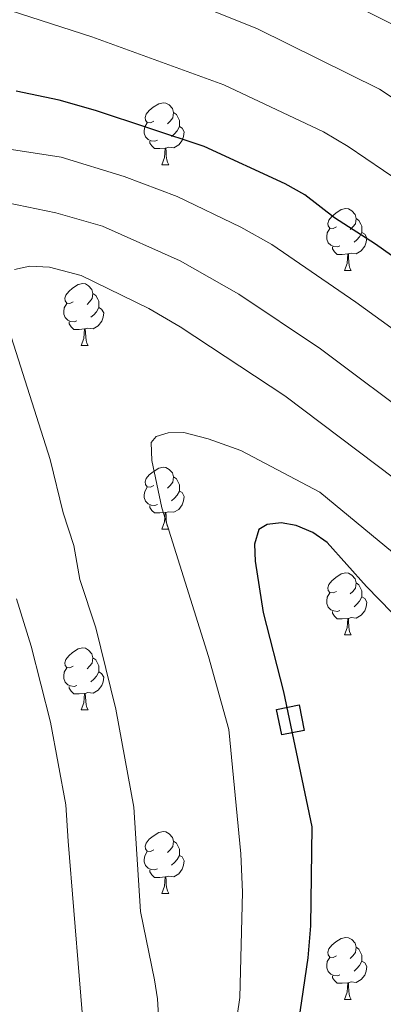
# Model space of a CAD drawing. Units: metres. Extents: x 626266 to 630776, y 775684 to 778737.
# Drawn here: x 627913 to 627971, y 776489 to 776648 of the extents above; entities that cross this region are included whole.
import ezdxf

# ---------------------------------------------------------------- set-up
doc = ezdxf.new("R2010")
doc.units = ezdxf.units.M
doc.header["$MEASUREMENT"] = 0
doc.linetypes.add('DGN Style 3', pattern=[78.59955599999999, 56.14254, -22.457016])
for name, color, linetype, lineweight in [('Carátula', 7, 'Continuous', 0), ('Edificios construcciones cerramientos', 7, 'Continuous', 0), ('Elementos auxiliares', 7, 'Continuous', 0), ('Entidades rústicas y varios', 7, 'Continuous', 0), ('Relieve y altimetría', 7, 'Continuous', 0)]:
    doc.layers.add(name, color=color, linetype=linetype, lineweight=lineweight)

msp = doc.modelspace()

# ---------------------------------------------------------------- linework, layer by layer
at = {"layer": 'Carátula', "color": 7, "linetype": 'Continuous', "lineweight": 0}
msp.add_3dface([(626321.898, 775683.7490000001), (630776.1000000001, 775767.868), (630720.02, 778737.3500000001), (626265.818, 778653.2309999999)], dxfattribs=at)
at = {"layer": 'Edificios construcciones cerramientos', "color": 1, "linetype": 'DGN Style 3', "lineweight": 25, "extrusion": (-0.2272348752250657, -0.04546902063077354, 0.9727779189744836), "elevation": -177173.2812277909, "flags": 128}
msp.add_lwpolyline([(-638233.3022974429, 747398.3700150121), (-638233.3029303015, 747402.2019065293), (-638229.098200346, 747402.2019065293), (-638229.0975674872, 747398.3700150123), (-638233.3022974429, 747398.3700150121)], dxfattribs=at)
at = {"layer": 'Edificios construcciones cerramientos', "color": 1, "linetype": 'Continuous', "lineweight": 0}
msp.add_3dface([(627954.176, 776536.716, 851.347), (627955.0009999999, 776532.5930000001, 851.347), (627958.656, 776533.325, 852.235), (627957.831, 776537.4480000001, 852.235)], dxfattribs=at)
at = {"layer": 'Elementos auxiliares', "color": 250, "linetype": 'Continuous', "lineweight": 0}
msp.add_3dface([(630549.46, 778471.8200000001, 609), (627161.23, 778407.81, 1017.841), (627204.4199999999, 776094.24, 713), (630593.8200000001, 776158.25, 347.573)], dxfattribs=at)
at = {"layer": 'Entidades rústicas y varios', "color": 92, "linetype": 'Continuous', "lineweight": 0, "flags": 128}
for points in [[(627934.281, 776631.9820000001), (627933.7509999999, 776631.717), (627933.2209999999, 776631.7720000001), (627932.956, 776632.142), (627932.9010000001, 776632.567), (627933.061, 776633.087), (627933.541, 776633.682), (627934.176, 776634.212), (627935.0760000001, 776634.797), (627935.821, 776634.9569999999), (627936.246, 776634.902), (627936.7760000001, 776634.587), (627937.3060000001, 776634.0020000001), (627937.466, 776633.362), (627937.3559999999, 776632.5120000001), (627936.9310000001, 776631.9820000001), (627936.5109999999, 776631.557)], [(627937.466, 776633.362), (627937.9410000001, 776633.047), (627938.256, 776632.4070000001), (627938.416, 776632.087), (627938.416, 776631.507), (627938.416, 776631.0819999999), (627938.0460000001, 776630.392), (627937.6259999999, 776629.912), (627937.146, 776629.4920000001)], [(627934.8659999999, 776628.902), (627934.4410000001, 776628.7420000001), (627933.8559999999, 776628.8019999999), (627933.381, 776629.0120000001), (627932.956, 776629.4369999999), (627932.7409999999, 776630.0220000001), (627932.7409999999, 776630.442), (627932.7960000001, 776631.027), (627933.2209999999, 776631.717)], [(627938.416, 776631.0819999999), (627938.871, 776630.8319999999), (627939.216, 776630.217), (627939.1059999999, 776629.4920000001), (627938.896, 776628.852), (627938.311, 776628.112), (627937.5160000001, 776627.632), (627936.666, 776627.737), (627936.236, 776627.6070000001)], [(627936.1259999999, 776627.6070000001), (627935.236, 776627.5220000001), (627934.3910000001, 776627.5220000001), (627933.966, 776627.952), (627933.646, 776628.4269999999), (627933.646, 776628.7420000001)], [(627935.581, 776624.922), (627936.0160000001, 776626.0819999999), (627936.1259999999, 776627.6070000001), (627936.236, 776627.6070000001), (627936.271, 776627.0220000001), (627936.3060000001, 776626.337), (627936.3759999999, 776625.7220000001), (627936.4909999999, 776625.3219999999), (627936.706, 776624.922)], [(627935.581, 776624.922), (627936.706, 776624.922)], [(627963.858, 776614.8389999999), (627963.328, 776614.574), (627962.798, 776614.629), (627962.533, 776614.9990000001), (627962.4780000001, 776615.4240000001), (627962.638, 776615.9439999999), (627963.118, 776616.5390000001), (627963.753, 776617.0689999999), (627964.6529999999, 776617.6540000001), (627965.398, 776617.814), (627965.8230000001, 776617.7590000001), (627966.3530000001, 776617.4439999999), (627966.8829999999, 776616.8589999999), (627967.0430000001, 776616.219), (627966.933, 776615.369), (627966.5079999999, 776614.8389999999), (627966.088, 776614.4140000001)], [(627967.0430000001, 776616.219), (627967.5179999999, 776615.9040000001), (627967.8330000001, 776615.264), (627967.993, 776614.9439999999), (627967.993, 776614.3640000001), (627967.993, 776613.939), (627967.6229999999, 776613.2490000001), (627967.203, 776612.7690000001), (627966.723, 776612.3489999999)], [(627964.443, 776611.7590000001), (627964.0179999999, 776611.5989999999), (627963.433, 776611.659), (627962.9580000001, 776611.869), (627962.533, 776612.294), (627962.318, 776612.879), (627962.318, 776613.2990000001), (627962.3729999999, 776613.8840000001), (627962.798, 776614.574)], [(627967.993, 776613.939), (627968.4480000001, 776613.689), (627968.7930000001, 776613.074), (627968.683, 776612.3489999999), (627968.473, 776611.709), (627967.888, 776610.969), (627967.0930000001, 776610.4890000001), (627966.243, 776610.594), (627965.8130000001, 776610.4639999999)], [(627965.703, 776610.4639999999), (627964.8130000001, 776610.379), (627963.9680000001, 776610.379), (627963.5430000001, 776610.8090000001), (627963.223, 776611.284), (627963.223, 776611.5989999999)], [(627965.158, 776607.7790000001), (627965.5930000001, 776608.939), (627965.703, 776610.4639999999), (627965.8130000001, 776610.4639999999), (627965.848, 776609.879), (627965.8829999999, 776609.1939999999), (627965.953, 776608.5789999999), (627966.068, 776608.179), (627966.283, 776607.7790000001)], [(627965.158, 776607.7790000001), (627966.283, 776607.7790000001)], [(627921.2220000001, 776602.699), (627920.692, 776602.4340000001), (627920.162, 776602.4890000001), (627919.8970000001, 776602.8589999999), (627919.842, 776603.284), (627920.0020000001, 776603.804), (627920.4820000001, 776604.399), (627921.1170000001, 776604.929), (627922.017, 776605.514), (627922.7620000001, 776605.6740000001), (627923.1869999999, 776605.619), (627923.717, 776605.304), (627924.247, 776604.719), (627924.4070000001, 776604.0789999999), (627924.297, 776603.229), (627923.872, 776602.699), (627923.452, 776602.274)], [(627924.4070000001, 776604.0789999999), (627924.882, 776603.764), (627925.1969999999, 776603.1240000001), (627925.3570000001, 776602.804), (627925.3570000001, 776602.2239999999), (627925.3570000001, 776601.7990000001), (627924.987, 776601.1089999999), (627924.567, 776600.629), (627924.087, 776600.209)], [(627921.807, 776599.619), (627921.382, 776599.459), (627920.797, 776599.5190000001), (627920.3219999999, 776599.729), (627919.8970000001, 776600.1540000001), (627919.682, 776600.7390000001), (627919.682, 776601.159), (627919.737, 776601.744), (627920.162, 776602.4340000001)], [(627925.3570000001, 776601.7990000001), (627925.8119999999, 776601.5490000001), (627926.1570000001, 776600.9340000001), (627926.047, 776600.209), (627925.837, 776599.5689999999), (627925.2520000001, 776598.8289999999), (627924.4569999999, 776598.3489999999), (627923.6070000001, 776598.4539999999), (627923.1769999999, 776598.324)], [(627923.067, 776598.324), (627922.1769999999, 776598.2390000001), (627921.3319999999, 776598.2390000001), (627920.9070000001, 776598.669), (627920.587, 776599.1440000001), (627920.587, 776599.459)], [(627922.5220000001, 776595.639), (627922.9569999999, 776596.7990000001), (627923.067, 776598.324), (627923.1769999999, 776598.324), (627923.212, 776597.7390000001), (627923.247, 776597.054), (627923.317, 776596.439), (627923.432, 776596.0390000001), (627923.6470000001, 776595.639)], [(627922.5220000001, 776595.639), (627923.6470000001, 776595.639)], [(627934.281, 776572.99), (627933.7509999999, 776572.7250000001), (627933.2209999999, 776572.78), (627932.956, 776573.1499999999), (627932.9010000001, 776573.575), (627933.061, 776574.095), (627933.541, 776574.69), (627934.176, 776575.22), (627935.0760000001, 776575.8049999999), (627935.821, 776575.9650000001), (627936.246, 776575.9099999999), (627936.7760000001, 776575.595), (627937.3060000001, 776575.01), (627937.466, 776574.3700000001), (627937.3559999999, 776573.52), (627936.9310000001, 776572.99), (627936.5109999999, 776572.565)], [(627937.466, 776574.3700000001), (627937.9410000001, 776574.0549999999), (627938.256, 776573.415), (627938.416, 776573.095), (627938.416, 776572.5150000001), (627938.416, 776572.0900000001), (627938.0460000001, 776571.3999999999), (627937.6259999999, 776570.9199999999), (627937.146, 776570.5)], [(627934.8659999999, 776569.9099999999), (627934.4410000001, 776569.75), (627933.8559999999, 776569.81), (627933.381, 776570.02), (627932.956, 776570.4450000001), (627932.7409999999, 776571.03), (627932.7409999999, 776571.45), (627932.7960000001, 776572.0349999999), (627933.2209999999, 776572.7250000001)], [(627938.416, 776572.0900000001), (627938.871, 776571.8400000001), (627939.216, 776571.2250000001), (627939.1059999999, 776570.5), (627938.896, 776569.8600000001), (627938.311, 776569.1200000001), (627937.5160000001, 776568.6400000001), (627936.666, 776568.7450000001), (627936.236, 776568.615)], [(627936.1259999999, 776568.615), (627935.236, 776568.53), (627934.3910000001, 776568.53), (627933.966, 776568.96), (627933.646, 776569.435), (627933.646, 776569.75)], [(627935.581, 776565.9299999999), (627936.0160000001, 776567.0900000001), (627936.1259999999, 776568.615), (627936.236, 776568.615), (627936.271, 776568.03), (627936.3060000001, 776567.345), (627936.3759999999, 776566.73), (627936.4909999999, 776566.3300000001), (627936.706, 776565.9299999999)], [(627935.581, 776565.9299999999), (627936.706, 776565.9299999999)], [(627963.858, 776555.8470000001), (627963.328, 776555.5819999999), (627962.798, 776555.6370000001), (627962.533, 776556.007), (627962.4780000001, 776556.432), (627962.638, 776556.952), (627963.118, 776557.547), (627963.753, 776558.077), (627964.6529999999, 776558.662), (627965.398, 776558.8219999999), (627965.8230000001, 776558.767), (627966.3530000001, 776558.452), (627966.8829999999, 776557.8670000001), (627967.0430000001, 776557.227), (627966.933, 776556.3770000001), (627966.5079999999, 776555.8470000001), (627966.088, 776555.422)], [(627967.0430000001, 776557.227), (627967.5179999999, 776556.912), (627967.8330000001, 776556.2720000001), (627967.993, 776555.952), (627967.993, 776555.372), (627967.993, 776554.9469999999), (627967.6229999999, 776554.257), (627967.203, 776553.777), (627966.723, 776553.3570000001)], [(627964.443, 776552.767), (627964.0179999999, 776552.6070000001), (627963.433, 776552.6670000001), (627962.9580000001, 776552.8770000001), (627962.533, 776553.3019999999), (627962.318, 776553.8870000001), (627962.318, 776554.307), (627962.3729999999, 776554.892), (627962.798, 776555.5819999999)], [(627967.993, 776554.9469999999), (627968.4480000001, 776554.6969999999), (627968.7930000001, 776554.0819999999), (627968.683, 776553.3570000001), (627968.473, 776552.717), (627967.888, 776551.977), (627967.0930000001, 776551.497), (627966.243, 776551.602), (627965.8130000001, 776551.4720000001)], [(627965.703, 776551.4720000001), (627964.8130000001, 776551.3870000001), (627963.9680000001, 776551.3870000001), (627963.5430000001, 776551.817), (627963.223, 776552.2920000001), (627963.223, 776552.6070000001)], [(627965.158, 776548.787), (627965.5930000001, 776549.9469999999), (627965.703, 776551.4720000001), (627965.8130000001, 776551.4720000001), (627965.848, 776550.8870000001), (627965.8829999999, 776550.202), (627965.953, 776549.587), (627966.068, 776549.1869999999), (627966.283, 776548.787)], [(627965.158, 776548.787), (627966.283, 776548.787)], [(627921.2220000001, 776543.7069999999), (627920.692, 776543.442), (627920.162, 776543.497), (627919.8970000001, 776543.8670000001), (627919.842, 776544.2920000001), (627920.0020000001, 776544.8119999999), (627920.4820000001, 776545.4070000001), (627921.1170000001, 776545.9369999999), (627922.017, 776546.5220000001), (627922.7620000001, 776546.682), (627923.1869999999, 776546.6270000001), (627923.717, 776546.3119999999), (627924.247, 776545.727), (627924.4070000001, 776545.087), (627924.297, 776544.237), (627923.872, 776543.7069999999), (627923.452, 776543.2820000001)], [(627924.4070000001, 776545.087), (627924.882, 776544.7720000001), (627925.1969999999, 776544.132), (627925.3570000001, 776543.8119999999), (627925.3570000001, 776543.2320000001), (627925.3570000001, 776542.807), (627924.987, 776542.1170000001), (627924.567, 776541.6370000001), (627924.087, 776541.217)], [(627921.807, 776540.6270000001), (627921.382, 776540.467), (627920.797, 776540.527), (627920.3219999999, 776540.737), (627919.8970000001, 776541.162), (627919.682, 776541.747), (627919.682, 776542.1670000001), (627919.737, 776542.7520000001), (627920.162, 776543.442)], [(627925.3570000001, 776542.807), (627925.8119999999, 776542.557), (627926.1570000001, 776541.942), (627926.047, 776541.217), (627925.837, 776540.577), (627925.2520000001, 776539.837), (627924.4569999999, 776539.3570000001), (627923.6070000001, 776539.462), (627923.1769999999, 776539.3319999999)], [(627923.067, 776539.3319999999), (627922.1769999999, 776539.247), (627921.3319999999, 776539.247), (627920.9070000001, 776539.6769999999), (627920.587, 776540.152), (627920.587, 776540.467)], [(627922.5220000001, 776536.6470000001), (627922.9569999999, 776537.807), (627923.067, 776539.3319999999), (627923.1769999999, 776539.3319999999), (627923.212, 776538.747), (627923.247, 776538.0619999999), (627923.317, 776537.4469999999), (627923.432, 776537.047), (627923.6470000001, 776536.6470000001)], [(627922.5220000001, 776536.6470000001), (627923.6470000001, 776536.6470000001)], [(627934.281, 776513.9979999999), (627933.7509999999, 776513.733), (627933.2209999999, 776513.788), (627932.956, 776514.158), (627932.9010000001, 776514.5830000001), (627933.061, 776515.1030000001), (627933.541, 776515.6980000001), (627934.176, 776516.2280000001), (627935.0760000001, 776516.8130000001), (627935.821, 776516.973), (627936.246, 776516.9180000001), (627936.7760000001, 776516.6030000001), (627937.3060000001, 776516.0179999999), (627937.466, 776515.378), (627937.3559999999, 776514.5279999999), (627936.9310000001, 776513.9979999999), (627936.5109999999, 776513.5730000001)], [(627937.466, 776515.378), (627937.9410000001, 776515.0630000001), (627938.256, 776514.423), (627938.416, 776514.1030000001), (627938.416, 776513.523), (627938.416, 776513.098), (627938.0460000001, 776512.408), (627937.6259999999, 776511.9280000001), (627937.146, 776511.5079999999)], [(627934.8659999999, 776510.9180000001), (627934.4410000001, 776510.7579999999), (627933.8559999999, 776510.818), (627933.381, 776511.0279999999), (627932.956, 776511.453), (627932.7409999999, 776512.038), (627932.7409999999, 776512.4580000001), (627932.7960000001, 776513.0430000001), (627933.2209999999, 776513.733)], [(627938.416, 776513.098), (627938.871, 776512.848), (627939.216, 776512.233), (627939.1059999999, 776511.5079999999), (627938.896, 776510.868), (627938.311, 776510.128), (627937.5160000001, 776509.648), (627936.666, 776509.753), (627936.236, 776509.6229999999)], [(627936.1259999999, 776509.6229999999), (627935.236, 776509.538), (627934.3910000001, 776509.538), (627933.966, 776509.9680000001), (627933.646, 776510.443), (627933.646, 776510.7579999999)], [(627935.581, 776506.9380000001), (627936.0160000001, 776508.098), (627936.1259999999, 776509.6229999999), (627936.236, 776509.6229999999), (627936.271, 776509.038), (627936.3060000001, 776508.3530000001), (627936.3759999999, 776507.7380000001), (627936.4909999999, 776507.338), (627936.706, 776506.9380000001)], [(627935.581, 776506.9380000001), (627936.706, 776506.9380000001)], [(627963.858, 776496.855), (627963.328, 776496.5900000001), (627962.798, 776496.645), (627962.533, 776497.0150000001), (627962.4780000001, 776497.44), (627962.638, 776497.96), (627963.118, 776498.5549999999), (627963.753, 776499.085), (627964.6529999999, 776499.6699999999), (627965.398, 776499.8300000001), (627965.8230000001, 776499.7749999999), (627966.3530000001, 776499.46), (627966.8829999999, 776498.875), (627967.0430000001, 776498.2350000001), (627966.933, 776497.385), (627966.5079999999, 776496.855), (627966.088, 776496.4299999999)], [(627967.0430000001, 776498.2350000001), (627967.5179999999, 776497.9199999999), (627967.8330000001, 776497.28), (627967.993, 776496.96), (627967.993, 776496.3800000001), (627967.993, 776495.9550000001), (627967.6229999999, 776495.2650000001), (627967.203, 776494.7849999999), (627966.723, 776494.365)], [(627964.443, 776493.7749999999), (627964.0179999999, 776493.615), (627963.433, 776493.675), (627962.9580000001, 776493.885), (627962.533, 776494.31), (627962.318, 776494.895), (627962.318, 776495.315), (627962.3729999999, 776495.8999999999), (627962.798, 776496.5900000001)], [(627967.993, 776495.9550000001), (627968.4480000001, 776495.7050000001), (627968.7930000001, 776495.0900000001), (627968.683, 776494.365), (627968.473, 776493.7250000001), (627967.888, 776492.9850000001), (627967.0930000001, 776492.5050000001), (627966.243, 776492.6100000001), (627965.8130000001, 776492.48)], [(627965.703, 776492.48), (627964.8130000001, 776492.395), (627963.9680000001, 776492.395), (627963.5430000001, 776492.825), (627963.223, 776493.3), (627963.223, 776493.615)], [(627965.158, 776489.7949999999), (627965.5930000001, 776490.9550000001), (627965.703, 776492.48), (627965.8130000001, 776492.48), (627965.848, 776491.895), (627965.8829999999, 776491.21), (627965.953, 776490.595), (627966.068, 776490.1950000001), (627966.283, 776489.7949999999)], [(627965.158, 776489.7949999999), (627966.283, 776489.7949999999)]]:
    msp.add_lwpolyline(points, dxfattribs=at)
at = {"layer": 'Relieve y altimetría', "color": 30, "linetype": 'Continuous', "lineweight": 0, "flags": 128}
for points, elevation in [([(628197.5320000001, 776564.9880000001), (628171.416, 776562.26), (628150.736, 776559.308), (628132.913, 776555.9140000001), (628128.213, 776555.3459999999), (628122.4780000001, 776555.0349999999), (628113.591, 776555.942), (628110.358, 776555.743), (628099.9750000001, 776557.594), (628096.037, 776559.0249999999), (628084.588, 776565.5349999999), (628073.3049999999, 776574.145), (628069.1669999999, 776576.9539999999), (628050.7509999999, 776593.7380000001), (628034.2409999999, 776606.385), (628015.436, 776620.24), (628001.095, 776630.27), (627992.051, 776635.7660000001), (627976.9029999999, 776645.6610000001), (627955.612, 776656.3600000001), (627929.4029999999, 776667.729), (627915.929, 776672.899), (627895.665, 776680.595)], 810), ([(628190.4880000001, 776555.2050000001), (628170.033, 776553.094), (628150.912, 776550.2239999999), (628140.645, 776548.436), (628131.71, 776546.4850000001), (628125.808, 776545.8219999999), (628122.432, 776545.659), (628114.908, 776545.9739999999), (628111.9280000001, 776545.6259999999), (628104.4299999999, 776546.2339999999), (628099.301, 776547.119), (628092.622, 776549.3189999999), (628079.0020000001, 776556.7679999999), (628060.618, 776570.9299999999), (628045.777, 776584.2760000001), (628030.361, 776595.841), (627994.8840000001, 776621.3049999999), (627970.8470000001, 776637.1200000001), (627951.068, 776646.929), (627922.79, 776658.297), (627918.2180000001, 776659.527), (627917.382, 776659.8400000001), (627895.085, 776668.392)], 815), ([(628135.433, 776537.905), (628126.642, 776536.4920000001), (628109.7579999999, 776535.6059999999), (628105.28, 776535.852), (628096.615, 776536.962), (628088.9070000001, 776539.754), (628073.416, 776548.0009999999), (628062.757, 776556.041), (628037.906, 776577.0970000001), (627988.673, 776612.3400000001), (627965.756, 776627.844), (627961.774, 776630.2420000001), (627945.601, 776637.8670000001), (627924.2180000001, 776645.6140000001), (627886.156, 776657.9299999999)], 820), ([(628190.868, 776528.0349999999), (628173.3090000001, 776526.967), (628146.493, 776523.2990000001), (628140.1510000001, 776521.726), (628129.8659999999, 776519.9299999999), (628112.96, 776518.138), (628091.632, 776519.7050000001), (628084.504, 776521.709), (628082.152, 776522.865), (628071.3700000001, 776526.869), (628063.3049999999, 776530.523), (628051.328, 776537.72), (628044.881, 776542.7250000001), (628026.0789999999, 776558.784), (628019.9990000001, 776563.5420000001), (627991.24, 776585.1499999999), (627967.0079999999, 776602.6769999999), (627953.3910000001, 776612.0020000001), (627948.3740000001, 776614.821), (627938.0460000001, 776619.794), (627929.4709999999, 776622.99), (627919.246, 776626.1359999999), (627909.06, 776627.6799999999)], 830), ([(627994.4310000001, 776570.2690000001), (627961.2690000001, 776595.085), (627948.0490000001, 776603.966), (627938.564, 776609.369), (627925.9890000001, 776614.9820000001), (627918.4269999999, 776617.1400000001), (627908.95, 776619.0900000001)], 835), ([(627922.507, 776606.9750000001), (627917.3800000001, 776608.344), (627914.1740000001, 776608.473), (627911.71, 776607.977)], 840), ([(628081.8670000001, 776505.675), (628068.963, 776507.8729999999), (628058.645, 776510.587), (628049.3659999999, 776513.7250000001), (628042.449, 776516.7409999999), (628035.8910000001, 776520.4469999999), (628031.794, 776523.352), (628025.561, 776528.8389999999), (628022.9269999999, 776530.6969999999), (628019.101, 776534.4839999999), (628014.8300000001, 776537.879), (628010.2749999999, 776542.4340000001), (628006.182, 776545.906), (628004.2849999999, 776548.0490000001), (627999.9110000001, 776551.618), (627987.926, 776562.5449999999), (627979.254, 776569.584), (627955.5260000001, 776587.487), (627938.5320000001, 776598.6810000001), (627933.497, 776601.6170000001), (627922.507, 776606.9750000001)], 840), ([(627910.825, 776598.0819999999), (627917.4569999999, 776577.202), (627919.601, 776568.5420000001), (627921.294, 776563.2790000001), (627922.3090000001, 776557.7690000001), (627924.869, 776549.932), (627928.0989999999, 776536.78), (627931.0190000001, 776520.919), (627932.1059999999, 776504.0179999999), (627934.3829999999, 776492.9709999999), (627934.885, 776489.878), (627935.1840000001, 776484.4199999999), (627934.5430000001, 776481.8430000001), (627934.507, 776478.8430000001), (627934.091, 776476.1440000001), (627932.7720000001, 776470.804), (627931.537, 776468.25), (627927.068, 776453.9569999999), (627923.2180000001, 776443.2849999999), (627916.2, 776427.577), (627910.4950000001, 776417.1159999999)], 840), ([(627974.206, 776561.138), (627961.166, 776571.926), (627948.365, 776578.6640000001), (627943.0660000001, 776580.554), (627939.1259999999, 776581.568), (627936.615, 776581.497), (627934.6610000001, 776580.8910000001), (627933.8330000001, 776579.9380000001), (627933.9340000001, 776577.024), (627935.554, 776569.3870000001), (627943.139, 776545.287), (627946.439, 776533.463), (627948.3759999999, 776513.3700000001), (627948.6510000001, 776507.156), (627948.2139999999, 776490.098), (627946.5109999999, 776478.244), (627943.537, 776466.7590000001), (627941.8899999999, 776463.354), (627932.5590000001, 776439.815), (627924.8570000001, 776422.959), (627919.033, 776412.1259999999), (627914.2579999999, 776404.28), (627898.1599999999, 776384.7960000001)], 845), ([(627912.003, 776554.6340000001), (627914.4299999999, 776546.9650000001), (627917.5120000001, 776534.648), (627920.044, 776521.27), (627920.4199999999, 776515.4180000001), (627923.166, 776481.712), (627922.28, 776475.811), (627921.1840000001, 776473.146), (627917.7490000001, 776458.4639999999), (627914.7760000001, 776449.087), (627908.5760000001, 776434.4709999999)], 835)]:
    msp.add_lwpolyline(points, dxfattribs=dict(at, elevation=elevation))
at = {"layer": 'Relieve y altimetría', "color": 30, "linetype": 'Continuous', "lineweight": 30, "flags": 128}
for points, elevation in [([(628188.2890000001, 776536.8130000001), (628182.8430000001, 776536.1159999999), (628173.2139999999, 776535.5619999999), (628145.8260000001, 776531.2339999999), (628139.838, 776529.548), (628129.341, 776527.416), (628112.575, 776525.4580000001), (628104.46, 776525.6680000001), (628094.2280000001, 776526.8770000001), (628088.315, 776528.8119999999), (628085.192, 776530.19), (628067.831, 776539.2339999999), (628056.105, 776548.121), (628053.314, 776550.767), (628033.9809999999, 776566.96), (627970.2139999999, 776612.034), (627963.574, 776616.314), (627958.7339999999, 776620.0390000001), (627955.575, 776621.8400000001), (627942.4450000001, 776627.848), (627924.8530000001, 776633.6880000001), (627918.935, 776635.365), (627911.97, 776636.804)], 825), ([(627974.9269999999, 776550.3430000001), (627968.7490000001, 776556.6200000001), (627962.381, 776563.737), (627960.071, 776565.3740000001), (627957.3489999999, 776566.53), (627954.8899999999, 776566.939), (627952.6200000001, 776566.663), (627951.301, 776565.871), (627950.612, 776563.469), (627950.716, 776560.717), (627951.9990000001, 776552.44), (627955.29, 776539.591), (627959.8800000001, 776517.726), (627959.673, 776501.7150000001), (627959.236, 776496.531), (627957.173, 776482.6089999999)], 850)]:
    msp.add_lwpolyline(points, dxfattribs=dict(at, elevation=elevation))

doc.saveas('drawing.dxf')
